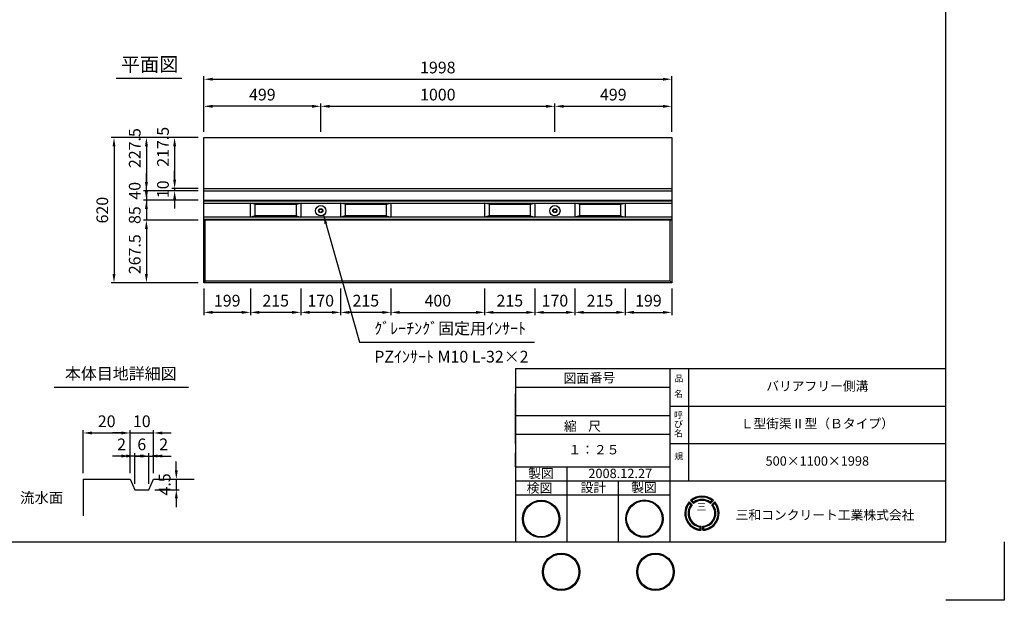
# Model space of a CAD drawing. Extents: x 0 to 7425, y 0 to 5250.
# Drawn here: x 3219 to 7425, y 0 to 2481 of the extents above; entities that cross this region are included whole.
import ezdxf
from ezdxf.enums import TextEntityAlignment as Align

# ---------------------------------------------------------------- set-up
doc = ezdxf.new("R2010")
doc.units = 0
doc.header["$LTSCALE"] = 0.5
doc.layers.get('0').update_dxf_attribs({"linetype": 'CONTINUOUS'})
doc.layers.get('DEFPOINTS').update_dxf_attribs({"linetype": 'CONTINUOUS'})
for name, color, linetype in [('寸法引出', 2, 'CONTINUOUS'), ('枠', 3, 'CONTINUOUS'), ('ｲﾝｻｰﾄ', 1, 'CONTINUOUS')]:
    doc.layers.add(name, color=color, linetype=linetype)
doc.styles.add('SANWA', font='MSMINCHO.TTF')
doc.dimstyles.new('SANWA', dxfattribs={"dimtxt": 2.5, "dimasz": 2.5, "dimexe": 1, "dimexo": 1, "dimgap": 0, "dimtad": 1, "dimdec": 4, "dimdsep": 46, "dimtxsty": 'SANWA', "dimcen": 0, "dimclrd": 2, "dimclre": 2, "dimclrt": 2, "dimadec": 0, "dimazin": 0, "dimtfac": 1, "dimtdec": 4, "dimtix": 1, "dimtmove": 0, "dimatfit": 3, "dimfxl": 1, "dimtolj": 1, "dimtzin": 0, "dimarcsym": 0})

# ---------------------------------------------------------------- blocks, each defined once
blk = doc.blocks.new('*D416')
at = {"layer": 'DEFPOINTS', "color": 0, "ltscale": 25}
for p in [(5505.3, 2110.4), (4505.3, 1976.9), (5505.3, 1976.9)]:
    blk.add_point(p, dxfattribs=at)
at = {"layer": '寸法引出', "lineweight": -2, "ltscale": 25}
for p, q in [((4505.3, 2001.9), (4505.3, 2122.9)), ((4542.8, 2110.4), (5467.8, 2110.4)), ((5505.3, 2001.9), (5505.3, 2122.9))]:
    blk.add_line(p, q, dxfattribs=at)
at = {"layer": '寸法引出', "ltscale": 25}
for points in [[(4542.8, 2116.7), (4542.8, 2104.2), (4505.3, 2110.4)], [(5467.8, 2116.7), (5467.8, 2104.2), (5505.3, 2110.4)]]:
    blk.add_solid(points, dxfattribs=at)
at = {"layer": '寸法引出', "ltscale": 25, "insert": (5005.3, 2160.4), "char_height": 50, "attachment_point": 5, "style": 'SANWA'}
blk.add_mtext('\\A1;1000', dxfattribs=at)
blk = doc.blocks.new('*D417')
at = {"layer": 'DEFPOINTS', "color": 0, "ltscale": 25}
for p in [(6004.3, 2110.4), (5505.3, 1976.9), (6004.3, 1976.9)]:
    blk.add_point(p, dxfattribs=at)
at = {"layer": '寸法引出', "lineweight": -2, "ltscale": 25}
for p, q in [((5505.3, 2001.9), (5505.3, 2122.9)), ((5542.8, 2110.4), (5966.8, 2110.4)), ((6004.3, 2001.9), (6004.3, 2122.9))]:
    blk.add_line(p, q, dxfattribs=at)
at = {"layer": '寸法引出', "ltscale": 25}
for points in [[(5542.8, 2116.7), (5542.8, 2104.2), (5505.3, 2110.4)], [(5966.8, 2116.7), (5966.8, 2104.2), (6004.3, 2110.4)]]:
    blk.add_solid(points, dxfattribs=at)
at = {"layer": '寸法引出', "ltscale": 25, "insert": (5754.8, 2160.4), "char_height": 50, "attachment_point": 5, "style": 'SANWA'}
blk.add_mtext('\\A1;499', dxfattribs=at)
blk = doc.blocks.new('*D418')
at = {"layer": 'DEFPOINTS', "color": 0, "ltscale": 25}
for p in [(4006.3, 2110.4), (4006.3, 1976.9), (4505.3, 1976.9)]:
    blk.add_point(p, dxfattribs=at)
at = {"layer": '寸法引出', "lineweight": -2, "ltscale": 25}
for p, q in [((4006.3, 2001.9), (4006.3, 2122.9)), ((4467.8, 2110.4), (4043.8, 2110.4)), ((4505.3, 2001.9), (4505.3, 2122.9))]:
    blk.add_line(p, q, dxfattribs=at)
at = {"layer": '寸法引出', "ltscale": 25}
for points in [[(4043.8, 2116.7), (4043.8, 2104.2), (4006.3, 2110.4)], [(4467.8, 2116.7), (4467.8, 2104.2), (4505.3, 2110.4)]]:
    blk.add_solid(points, dxfattribs=at)
at = {"layer": '寸法引出', "ltscale": 25, "insert": (4255.8, 2160.4), "char_height": 50, "attachment_point": 5, "style": 'SANWA'}
blk.add_mtext('\\A1;499', dxfattribs=at)
blk = doc.blocks.new('*D419')
at = {"layer": 'DEFPOINTS', "color": 0, "ltscale": 25}
for p in [(6004.3, 2226.2), (4006.3, 1976.9), (6004.3, 1976.9)]:
    blk.add_point(p, dxfattribs=at)
at = {"layer": '寸法引出', "lineweight": -2, "ltscale": 25}
for p, q in [((4006.3, 2001.9), (4006.3, 2238.7)), ((6004.3, 2001.9), (6004.3, 2238.7)), ((4043.8, 2226.2), (5966.8, 2226.2))]:
    blk.add_line(p, q, dxfattribs=at)
at = {"layer": '寸法引出', "ltscale": 25}
for points in [[(4043.8, 2232.5), (4043.8, 2220), (4006.3, 2226.2)], [(5966.8, 2232.5), (5966.8, 2220), (6004.3, 2226.2)]]:
    blk.add_solid(points, dxfattribs=at)
at = {"layer": '寸法引出', "ltscale": 25, "insert": (5005.3, 2276.2), "char_height": 50, "attachment_point": 5, "style": 'SANWA'}
blk.add_mtext('\\A1;1998', dxfattribs=at)
blk = doc.blocks.new('*D420')
at = {"layer": 'DEFPOINTS', "color": 0, "ltscale": 25}
for p in [(4805.3, 1356.9), (5205.3, 1356.9), (5205.3, 1230.1)]:
    blk.add_point(p, dxfattribs=at)
at = {"layer": '寸法引出', "lineweight": -2, "ltscale": 25}
for p, q in [((4805.3, 1331.9), (4805.3, 1217.6)), ((5205.3, 1331.9), (5205.3, 1217.6)), ((4842.8, 1230.1), (5167.8, 1230.1))]:
    blk.add_line(p, q, dxfattribs=at)
at = {"layer": '寸法引出', "ltscale": 25}
for points in [[(4842.8, 1236.4), (4842.8, 1223.9), (4805.3, 1230.1)], [(5167.8, 1236.4), (5167.8, 1223.9), (5205.3, 1230.1)]]:
    blk.add_solid(points, dxfattribs=at)
at = {"layer": '寸法引出', "ltscale": 25, "insert": (5005.3, 1280.1), "char_height": 50, "attachment_point": 5, "style": 'SANWA'}
blk.add_mtext('\\A1;400', dxfattribs=at)
blk = doc.blocks.new('*D421')
at = {"layer": 'DEFPOINTS', "color": 0, "ltscale": 25}
for p in [(5205.3, 1356.9), (5420.3, 1356.9), (5420.3, 1230.1)]:
    blk.add_point(p, dxfattribs=at)
at = {"layer": '寸法引出', "lineweight": -2, "ltscale": 25}
for p, q in [((5205.3, 1331.9), (5205.3, 1217.6)), ((5420.3, 1331.9), (5420.3, 1217.6)), ((5242.8, 1230.1), (5382.8, 1230.1))]:
    blk.add_line(p, q, dxfattribs=at)
at = {"layer": '寸法引出', "ltscale": 25}
for points in [[(5242.8, 1236.4), (5242.8, 1223.9), (5205.3, 1230.1)], [(5382.8, 1236.4), (5382.8, 1223.9), (5420.3, 1230.1)]]:
    blk.add_solid(points, dxfattribs=at)
at = {"layer": '寸法引出', "ltscale": 25, "insert": (5312.8, 1280.1), "char_height": 50, "attachment_point": 5, "style": 'SANWA'}
blk.add_mtext('\\A1;215', dxfattribs=at)
blk = doc.blocks.new('*D422')
at = {"layer": 'DEFPOINTS', "color": 0, "ltscale": 25}
for p in [(5420.3, 1356.9), (5590.3, 1356.9), (5590.3, 1230.1)]:
    blk.add_point(p, dxfattribs=at)
at = {"layer": '寸法引出', "lineweight": -2, "ltscale": 25}
for p, q in [((5420.3, 1331.9), (5420.3, 1217.6)), ((5590.3, 1331.9), (5590.3, 1217.6)), ((5457.8, 1230.1), (5552.8, 1230.1))]:
    blk.add_line(p, q, dxfattribs=at)
at = {"layer": '寸法引出', "ltscale": 25}
for points in [[(5457.8, 1236.4), (5457.8, 1223.9), (5420.3, 1230.1)], [(5552.8, 1236.4), (5552.8, 1223.9), (5590.3, 1230.1)]]:
    blk.add_solid(points, dxfattribs=at)
at = {"layer": '寸法引出', "ltscale": 25, "insert": (5505.3, 1280.1), "char_height": 50, "attachment_point": 5, "style": 'SANWA'}
blk.add_mtext('\\A1;170', dxfattribs=at)
blk = doc.blocks.new('*D423')
at = {"layer": 'DEFPOINTS', "color": 0, "ltscale": 25}
for p in [(5590.3, 1356.9), (5805.3, 1356.9), (5805.3, 1230.1)]:
    blk.add_point(p, dxfattribs=at)
at = {"layer": '寸法引出', "lineweight": -2, "ltscale": 25}
for p, q in [((5590.3, 1331.9), (5590.3, 1217.6)), ((5805.3, 1331.9), (5805.3, 1217.6)), ((5627.8, 1230.1), (5767.8, 1230.1))]:
    blk.add_line(p, q, dxfattribs=at)
at = {"layer": '寸法引出', "ltscale": 25}
for points in [[(5627.8, 1236.4), (5627.8, 1223.9), (5590.3, 1230.1)], [(5767.8, 1236.4), (5767.8, 1223.9), (5805.3, 1230.1)]]:
    blk.add_solid(points, dxfattribs=at)
at = {"layer": '寸法引出', "ltscale": 25, "insert": (5697.8, 1280.1), "char_height": 50, "attachment_point": 5, "style": 'SANWA'}
blk.add_mtext('\\A1;215', dxfattribs=at)
blk = doc.blocks.new('*D424')
at = {"layer": 'DEFPOINTS', "color": 0, "ltscale": 25}
for p in [(5805.3, 1356.9), (6004.3, 1356.9), (6004.3, 1230.1)]:
    blk.add_point(p, dxfattribs=at)
at = {"layer": '寸法引出', "lineweight": -2, "ltscale": 25}
for p, q in [((5805.3, 1331.9), (5805.3, 1217.6)), ((6004.3, 1331.9), (6004.3, 1217.6)), ((5842.8, 1230.1), (5966.8, 1230.1))]:
    blk.add_line(p, q, dxfattribs=at)
at = {"layer": '寸法引出', "ltscale": 25}
for points in [[(5842.8, 1236.4), (5842.8, 1223.9), (5805.3, 1230.1)], [(5966.8, 1236.4), (5966.8, 1223.9), (6004.3, 1230.1)]]:
    blk.add_solid(points, dxfattribs=at)
at = {"layer": '寸法引出', "ltscale": 25, "insert": (5904.8, 1280.1), "char_height": 50, "attachment_point": 5, "style": 'SANWA'}
blk.add_mtext('\\A1;199', dxfattribs=at)
blk = doc.blocks.new('*D425')
at = {"layer": 'DEFPOINTS', "color": 0, "ltscale": 25}
for p in [(4590.3, 1356.9), (4805.3, 1356.9), (4590.3, 1230.1)]:
    blk.add_point(p, dxfattribs=at)
at = {"layer": '寸法引出', "lineweight": -2, "ltscale": 25}
for p, q in [((4590.3, 1331.9), (4590.3, 1217.6)), ((4805.3, 1331.9), (4805.3, 1217.6)), ((4767.8, 1230.1), (4627.8, 1230.1))]:
    blk.add_line(p, q, dxfattribs=at)
at = {"layer": '寸法引出', "ltscale": 25}
for points in [[(4627.8, 1236.4), (4627.8, 1223.9), (4590.3, 1230.1)], [(4767.8, 1236.4), (4767.8, 1223.9), (4805.3, 1230.1)]]:
    blk.add_solid(points, dxfattribs=at)
at = {"layer": '寸法引出', "ltscale": 25, "insert": (4697.8, 1280.1), "char_height": 50, "attachment_point": 5, "style": 'SANWA'}
blk.add_mtext('\\A1;215', dxfattribs=at)
blk = doc.blocks.new('*D426')
at = {"layer": 'DEFPOINTS', "color": 0, "ltscale": 25}
for p in [(4420.3, 1356.9), (4590.3, 1356.9), (4420.3, 1230.1)]:
    blk.add_point(p, dxfattribs=at)
at = {"layer": '寸法引出', "lineweight": -2, "ltscale": 25}
for p, q in [((4420.3, 1331.9), (4420.3, 1217.6)), ((4590.3, 1331.9), (4590.3, 1217.6)), ((4552.8, 1230.1), (4457.8, 1230.1))]:
    blk.add_line(p, q, dxfattribs=at)
at = {"layer": '寸法引出', "ltscale": 25}
for points in [[(4457.8, 1236.4), (4457.8, 1223.9), (4420.3, 1230.1)], [(4552.8, 1236.4), (4552.8, 1223.9), (4590.3, 1230.1)]]:
    blk.add_solid(points, dxfattribs=at)
at = {"layer": '寸法引出', "ltscale": 25, "insert": (4505.3, 1280.1), "char_height": 50, "attachment_point": 5, "style": 'SANWA'}
blk.add_mtext('\\A1;170', dxfattribs=at)
blk = doc.blocks.new('*D427')
at = {"layer": 'DEFPOINTS', "color": 0, "ltscale": 25}
for p in [(4205.3, 1356.9), (4420.3, 1356.9), (4205.3, 1230.1)]:
    blk.add_point(p, dxfattribs=at)
at = {"layer": '寸法引出', "lineweight": -2, "ltscale": 25}
for p, q in [((4205.3, 1331.9), (4205.3, 1217.6)), ((4420.3, 1331.9), (4420.3, 1217.6)), ((4382.8, 1230.1), (4242.8, 1230.1))]:
    blk.add_line(p, q, dxfattribs=at)
at = {"layer": '寸法引出', "ltscale": 25}
for points in [[(4242.8, 1236.4), (4242.8, 1223.9), (4205.3, 1230.1)], [(4382.8, 1236.4), (4382.8, 1223.9), (4420.3, 1230.1)]]:
    blk.add_solid(points, dxfattribs=at)
at = {"layer": '寸法引出', "ltscale": 25, "insert": (4312.8, 1280.1), "char_height": 50, "attachment_point": 5, "style": 'SANWA'}
blk.add_mtext('\\A1;215', dxfattribs=at)
blk = doc.blocks.new('*D428')
at = {"layer": 'DEFPOINTS', "color": 0, "ltscale": 25}
for p in [(4006.3, 1356.9), (4205.3, 1356.9), (4006.3, 1230.1)]:
    blk.add_point(p, dxfattribs=at)
at = {"layer": '寸法引出', "lineweight": -2, "ltscale": 25}
for p, q in [((4006.3, 1331.9), (4006.3, 1217.6)), ((4205.3, 1331.9), (4205.3, 1217.6)), ((4167.8, 1230.1), (4043.8, 1230.1))]:
    blk.add_line(p, q, dxfattribs=at)
at = {"layer": '寸法引出', "ltscale": 25}
for points in [[(4043.8, 1236.4), (4043.8, 1223.9), (4006.3, 1230.1)], [(4167.8, 1236.4), (4167.8, 1223.9), (4205.3, 1230.1)]]:
    blk.add_solid(points, dxfattribs=at)
at = {"layer": '寸法引出', "ltscale": 25, "insert": (4105.8, 1280.1), "char_height": 50, "attachment_point": 5, "style": 'SANWA'}
blk.add_mtext('\\A1;199', dxfattribs=at)
blk = doc.blocks.new('*D429')
at = {"layer": 'DEFPOINTS', "color": 0, "ltscale": 25}
for p in [(4006.3, 1976.9), (3881.1, 1759.4), (4006.3, 1759.4)]:
    blk.add_point(p, dxfattribs=at)
at = {"layer": '寸法引出', "lineweight": -2, "ltscale": 25}
for p, q in [((3981.3, 1976.9), (3868.6, 1976.9)), ((3881.1, 1939.4), (3881.1, 1796.9)), ((3981.3, 1759.4), (3868.6, 1759.4))]:
    blk.add_line(p, q, dxfattribs=at)
at = {"layer": '寸法引出', "ltscale": 25}
for points in [[(3874.9, 1939.4), (3887.4, 1939.4), (3881.1, 1976.9)], [(3874.9, 1796.9), (3887.4, 1796.9), (3881.1, 1759.4)]]:
    blk.add_solid(points, dxfattribs=at)
at = {"layer": '寸法引出', "ltscale": 25, "insert": (3831.4, 1937.4), "char_height": 50, "attachment_point": 5, "rotation": 90, "style": 'SANWA'}
blk.add_mtext('\\A1;217.5', dxfattribs=at)
blk = doc.blocks.new('*D430')
at = {"layer": 'DEFPOINTS', "color": 0, "ltscale": 25}
for p in [(3881.1, 1749.4), (4006.3, 1759.4), (4006.3, 1749.4)]:
    blk.add_point(p, dxfattribs=at)
at = {"layer": '寸法引出', "lineweight": -2, "ltscale": 25}
for p, q in [((3881.1, 1796.9), (3881.1, 1834.4)), ((3981.3, 1759.4), (3868.6, 1759.4)), ((3981.3, 1749.4), (3868.6, 1749.4)), ((3881.1, 1759.4), (3881.1, 1749.4)), ((3881.1, 1711.9), (3881.1, 1674.4))]:
    blk.add_line(p, q, dxfattribs=at)
at = {"layer": '寸法引出', "ltscale": 25}
for points in [[(3874.9, 1796.9), (3887.4, 1796.9), (3881.1, 1759.4)], [(3874.9, 1711.9), (3887.4, 1711.9), (3881.1, 1749.4)]]:
    blk.add_solid(points, dxfattribs=at)
at = {"layer": '寸法引出', "ltscale": 25, "insert": (3831.4, 1756.1), "char_height": 50, "attachment_point": 5, "rotation": 90, "style": 'SANWA'}
blk.add_mtext('\\A1;10', dxfattribs=at)
blk = doc.blocks.new('*D431')
at = {"layer": 'DEFPOINTS', "color": 0, "ltscale": 25}
for p in [(4006.3, 1976.9), (3760.6, 1749.4), (4006.3, 1749.4)]:
    blk.add_point(p, dxfattribs=at)
at = {"layer": '寸法引出', "lineweight": -2, "ltscale": 25}
for p, q in [((3981.3, 1976.9), (3748.1, 1976.9)), ((3760.6, 1939.4), (3760.6, 1786.9)), ((3981.3, 1749.4), (3748.1, 1749.4))]:
    blk.add_line(p, q, dxfattribs=at)
at = {"layer": '寸法引出', "ltscale": 25}
for points in [[(3754.4, 1939.4), (3766.9, 1939.4), (3760.6, 1976.9)], [(3754.4, 1786.9), (3766.9, 1786.9), (3760.6, 1749.4)]]:
    blk.add_solid(points, dxfattribs=at)
at = {"layer": '寸法引出', "ltscale": 25, "insert": (3710.8, 1931.9), "char_height": 50, "attachment_point": 5, "rotation": 90, "style": 'SANWA'}
blk.add_mtext('\\A1;227.5', dxfattribs=at)
blk = doc.blocks.new('*D432')
at = {"layer": 'DEFPOINTS', "color": 0, "ltscale": 25}
for p in [(4006.3, 1749.4), (3760.6, 1709.4), (4006.3, 1709.4)]:
    blk.add_point(p, dxfattribs=at)
at = {"layer": '寸法引出', "lineweight": -2, "ltscale": 25}
for p, q in [((3760.6, 1786.9), (3760.6, 1824.4)), ((3981.3, 1749.4), (3748.1, 1749.4)), ((3760.6, 1749.4), (3760.6, 1709.4)), ((3981.3, 1709.4), (3748.1, 1709.4)), ((3760.6, 1671.9), (3760.6, 1634.4))]:
    blk.add_line(p, q, dxfattribs=at)
at = {"layer": '寸法引出', "ltscale": 25}
for points in [[(3754.4, 1786.9), (3766.9, 1786.9), (3760.6, 1749.4)], [(3754.4, 1671.9), (3766.9, 1671.9), (3760.6, 1709.4)]]:
    blk.add_solid(points, dxfattribs=at)
at = {"layer": '寸法引出', "ltscale": 25, "insert": (3710.8, 1749.5), "char_height": 50, "attachment_point": 5, "rotation": 90, "style": 'SANWA'}
blk.add_mtext('\\A1;40', dxfattribs=at)
blk = doc.blocks.new('*D433')
at = {"layer": 'DEFPOINTS', "color": 0, "ltscale": 25}
for p in [(4006.3, 1709.4), (3760.6, 1624.4), (4006.3, 1624.4)]:
    blk.add_point(p, dxfattribs=at)
at = {"layer": '寸法引出', "lineweight": -2, "ltscale": 25}
for p, q in [((3760.6, 1746.9), (3760.6, 1784.4)), ((3981.3, 1709.4), (3748.1, 1709.4)), ((3760.6, 1709.4), (3760.6, 1624.4)), ((3981.3, 1624.4), (3748.1, 1624.4)), ((3760.6, 1586.9), (3760.6, 1549.4))]:
    blk.add_line(p, q, dxfattribs=at)
at = {"layer": '寸法引出', "ltscale": 25}
for points in [[(3754.4, 1746.9), (3766.9, 1746.9), (3760.6, 1709.4)], [(3754.4, 1586.9), (3766.9, 1586.9), (3760.6, 1624.4)]]:
    blk.add_solid(points, dxfattribs=at)
at = {"layer": '寸法引出', "ltscale": 25, "insert": (3710.8, 1645.5), "char_height": 50, "attachment_point": 5, "rotation": 90, "style": 'SANWA'}
blk.add_mtext('\\A1;85', dxfattribs=at)
blk = doc.blocks.new('*D434')
at = {"layer": 'DEFPOINTS', "color": 0, "ltscale": 25}
for p in [(4006.3, 1624.4), (3760.6, 1356.9), (4006.3, 1356.9)]:
    blk.add_point(p, dxfattribs=at)
at = {"layer": '寸法引出', "lineweight": -2, "ltscale": 25}
for p, q in [((3981.3, 1624.4), (3748.1, 1624.4)), ((3760.6, 1586.9), (3760.6, 1394.4)), ((3981.3, 1356.9), (3748.1, 1356.9))]:
    blk.add_line(p, q, dxfattribs=at)
at = {"layer": '寸法引出', "ltscale": 25}
for points in [[(3754.4, 1586.9), (3766.9, 1586.9), (3760.6, 1624.4)], [(3754.4, 1394.4), (3766.9, 1394.4), (3760.6, 1356.9)]]:
    blk.add_solid(points, dxfattribs=at)
at = {"layer": '寸法引出', "ltscale": 25, "insert": (3710.8, 1478.5), "char_height": 50, "attachment_point": 5, "rotation": 90, "style": 'SANWA'}
blk.add_mtext('\\A1;267.5', dxfattribs=at)
blk = doc.blocks.new('*D435')
at = {"layer": 'DEFPOINTS', "color": 0, "ltscale": 25}
for p in [(4006.3, 1976.9), (3622.2, 1356.9), (4006.3, 1356.9)]:
    blk.add_point(p, dxfattribs=at)
at = {"layer": '寸法引出', "lineweight": -2, "ltscale": 25}
for p, q in [((3981.3, 1976.9), (3609.7, 1976.9)), ((3622.2, 1939.4), (3622.2, 1394.4)), ((3981.3, 1356.9), (3609.7, 1356.9))]:
    blk.add_line(p, q, dxfattribs=at)
at = {"layer": '寸法引出', "ltscale": 25}
for points in [[(3616, 1939.4), (3628.5, 1939.4), (3622.2, 1976.9)], [(3616, 1394.4), (3628.5, 1394.4), (3622.2, 1356.9)]]:
    blk.add_solid(points, dxfattribs=at)
at = {"layer": '寸法引出', "ltscale": 25, "insert": (3572.2, 1666.9), "char_height": 50, "attachment_point": 5, "rotation": 90, "style": 'SANWA'}
blk.add_mtext('\\A1;620', dxfattribs=at)
blk = doc.blocks.new('*D436')
at = {"layer": 'DEFPOINTS', "color": 0, "ltscale": 15}
for p in [(3790.9, 714.9), (3690.9, 517.6), (3790.9, 517.6)]:
    blk.add_point(p, dxfattribs=at)
at = {"layer": '寸法引出', "lineweight": -2, "ltscale": 15}
for p, q in [((3690.9, 542.6), (3690.9, 727.4)), ((3790.9, 542.6), (3790.9, 727.4)), ((3653.4, 714.9), (3615.9, 714.9)), ((3690.9, 714.9), (3790.9, 714.9)), ((3828.4, 714.9), (3865.9, 714.9))]:
    blk.add_line(p, q, dxfattribs=at)
at = {"layer": '寸法引出', "ltscale": 15}
for points in [[(3653.4, 721.2), (3653.4, 708.7), (3690.9, 714.9)], [(3828.4, 721.2), (3828.4, 708.7), (3790.9, 714.9)]]:
    blk.add_solid(points, dxfattribs=at)
at = {"layer": '寸法引出', "ltscale": 15, "insert": (3740.9, 764.9), "char_height": 50, "attachment_point": 5, "style": 'SANWA'}
blk.add_mtext('\\A1;10', dxfattribs=at)
blk = doc.blocks.new('*D437')
at = {"layer": 'DEFPOINTS', "color": 0, "ltscale": 15}
for p in [(3790.9, 517.6), (3770.9, 472.6), (3888.4, 472.6)]:
    blk.add_point(p, dxfattribs=at)
at = {"layer": '寸法引出', "lineweight": -2, "ltscale": 15}
for p, q in [((3888.4, 555.1), (3888.4, 592.6)), ((3815.9, 517.6), (3900.9, 517.6)), ((3888.4, 517.6), (3888.4, 472.6)), ((3795.9, 472.6), (3900.9, 472.6)), ((3888.4, 435.1), (3888.4, 397.6))]:
    blk.add_line(p, q, dxfattribs=at)
at = {"layer": '寸法引出', "ltscale": 15}
for points in [[(3882.1, 555.1), (3894.6, 555.1), (3888.4, 517.6)], [(3882.1, 435.1), (3894.6, 435.1), (3888.4, 472.6)]]:
    blk.add_solid(points, dxfattribs=at)
at = {"layer": '寸法引出', "ltscale": 15, "insert": (3838.4, 495.1), "char_height": 50, "attachment_point": 5, "rotation": 90, "style": 'SANWA'}
blk.add_mtext('\\A1;4.5', dxfattribs=at)
blk = doc.blocks.new('*D438')
at = {"layer": 'DEFPOINTS', "color": 0, "ltscale": 25}
for p in [(3790.9, 616.3), (3790.9, 517.6), (3770.9, 472.6)]:
    blk.add_point(p, dxfattribs=at)
at = {"layer": '寸法引出', "lineweight": -2, "ltscale": 25}
for p, q in [((3733.4, 616.3), (3695.9, 616.3)), ((3770.9, 616.3), (3790.9, 616.3)), ((3790.9, 542.6), (3790.9, 628.8)), ((3828.4, 616.3), (3865.9, 616.3))]:
    blk.add_line(p, q, dxfattribs=at)
at = {"layer": '寸法引出', "ltscale": 25}
for points in [[(3733.4, 622.6), (3733.4, 610.1), (3770.9, 616.3)], [(3828.4, 622.6), (3828.4, 610.1), (3790.9, 616.3)]]:
    blk.add_solid(points, dxfattribs=at)
at = {"layer": '寸法引出', "ltscale": 25, "insert": (3834.2, 666.3), "char_height": 50, "attachment_point": 5, "style": 'SANWA'}
blk.add_mtext('\\A1;2', dxfattribs=at)
blk = doc.blocks.new('*D462')
at = {"layer": 'DEFPOINTS', "color": 0, "ltscale": 15}
for p in [(3770.9, 616.3), (3710.9, 472.6), (3770.9, 472.6)]:
    blk.add_point(p, dxfattribs=at)
at = {"layer": '寸法引出', "lineweight": -2, "ltscale": 15}
for p, q in [((3673.4, 616.3), (3635.9, 616.3)), ((3710.9, 497.6), (3710.9, 628.8)), ((3710.9, 616.3), (3770.9, 616.3)), ((3770.9, 497.6), (3770.9, 628.8)), ((3808.4, 616.3), (3845.9, 616.3))]:
    blk.add_line(p, q, dxfattribs=at)
at = {"layer": '寸法引出', "ltscale": 15}
for points in [[(3673.4, 622.6), (3673.4, 610.1), (3710.9, 616.3)], [(3808.4, 622.6), (3808.4, 610.1), (3770.9, 616.3)]]:
    blk.add_solid(points, dxfattribs=at)
at = {"layer": '寸法引出', "ltscale": 15, "insert": (3740.9, 666.3), "char_height": 50, "attachment_point": 5, "style": 'SANWA'}
blk.add_mtext('\\A1;6', dxfattribs=at)
blk = doc.blocks.new('*D463')
at = {"layer": 'DEFPOINTS', "color": 0, "ltscale": 25}
for p in [(3690.9, 616.3), (3690.9, 517.6), (3710.9, 472.6)]:
    blk.add_point(p, dxfattribs=at)
at = {"layer": '寸法引出', "lineweight": -2, "ltscale": 25}
for p, q in [((3653.4, 616.3), (3615.9, 616.3)), ((3690.9, 542.6), (3690.9, 628.8)), ((3710.9, 616.3), (3690.9, 616.3)), ((3748.4, 616.3), (3785.9, 616.3))]:
    blk.add_line(p, q, dxfattribs=at)
at = {"layer": '寸法引出', "ltscale": 25}
for points in [[(3653.4, 622.6), (3653.4, 610.1), (3690.9, 616.3)], [(3748.4, 622.6), (3748.4, 610.1), (3710.9, 616.3)]]:
    blk.add_solid(points, dxfattribs=at)
at = {"layer": '寸法引出', "ltscale": 25, "insert": (3654.5, 666.3), "char_height": 50, "attachment_point": 5, "style": 'SANWA'}
blk.add_mtext('\\A1;2', dxfattribs=at)
blk = doc.blocks.new('*D464')
at = {"layer": 'DEFPOINTS', "color": 0, "ltscale": 15}
for p in [(3690.9, 714.9), (3490.9, 517.6), (3690.9, 517.6)]:
    blk.add_point(p, dxfattribs=at)
at = {"layer": '寸法引出', "lineweight": -2, "ltscale": 15}
for p, q in [((3490.9, 542.6), (3490.9, 727.4)), ((3690.9, 542.6), (3690.9, 727.4)), ((3528.4, 714.9), (3653.4, 714.9))]:
    blk.add_line(p, q, dxfattribs=at)
at = {"layer": '寸法引出', "ltscale": 15}
for points in [[(3528.4, 721.2), (3528.4, 708.7), (3490.9, 714.9)], [(3653.4, 721.2), (3653.4, 708.7), (3690.9, 714.9)]]:
    blk.add_solid(points, dxfattribs=at)
at = {"layer": '寸法引出', "ltscale": 15, "insert": (3590.9, 764.9), "char_height": 50, "attachment_point": 5, "style": 'SANWA'}
blk.add_mtext('\\A1;20', dxfattribs=at)

msp = doc.modelspace()

# ---------------------------------------------------------------- hatches: boundary and pattern name
h = msp.add_hatch(color=256)
h.paths.add_polyline_path([(5366.72529, 347.64419, 1.0000000169), (5526.67571, 347.64419, 1.0000000169)])
h.paths.add_polyline_path([(5522.67571, 347.64419, -1), (5370.72529, 347.64419, -1)], flags=16)
h = msp.add_hatch(color=256)
h.paths.add_polyline_path([(5807.79323, 348.69909, 1.0000000169), (5967.74365, 348.69909, 1.0000000169)])
h.paths.add_polyline_path([(5963.74365, 348.69909, -1), (5811.79323, 348.69909, -1)], flags=16)
h.paths.add_polyline_path([(5850.67408, 346.05793), (5927.32212, 346.05793), (5927.32212, 420.47134), (5850.67408, 420.47134)], flags=8)
h.paths.add_polyline_path([(5850.90664, 286.59075), (5927.66642, 286.59075), (5927.66642, 364.69131), (5850.90664, 364.69131)], flags=8)
h = msp.add_hatch(color=256)
h.paths.add_polyline_path([(6084.77224, 426.45966), (6097.52552, 413.70639, -0.3722683533), (6169.59518, 413.70639), (6182.34846, 426.45966, 0.382497994)])
h.paths.add_polyline_path([(6176.4405, 426.20856), (6169.31337, 419.08143, 0.3367429549), (6097.80732, 419.08143), (6090.68019, 426.20856, -0.3477704275)], flags=16)
h.paths.add_polyline_path([(6175.25204, 408.04953, -0.6168583269), (6137.56035, 317.05375), (6137.56035, 299.0179, 0.6292889159), (6188.00531, 420.80281)])
h.paths.add_polyline_path([(6187.75421, 414.89486, -0.5873104909), (6141.56035, 303.373), (6141.56035, 313.45228, 0.5741105922), (6180.62708, 407.76773)], flags=16)
h.paths.add_polyline_path([(6079.11539, 420.80281, 0.6292889159), (6129.56035, 299.0179), (6129.56035, 317.05375, -0.6168583269), (6091.86866, 408.04953)])
h.paths.add_polyline_path([(6086.49361, 407.76773, 0.5741105922), (6125.56035, 313.45228), (6125.56035, 303.373, -0.5873104909), (6079.36648, 414.89486)], flags=16)
h = msp.add_hatch(color=256)
h.paths.add_polyline_path([(5452.37865, 121.528, 1.0000000169), (5612.32907, 121.528, 1.0000000169)])
h.paths.add_polyline_path([(5608.32907, 121.528, -1), (5456.37865, 121.528, -1)], flags=16)
h.paths.add_polyline_path([(5494.53324, 114.22477), (5573.08072, 114.22477), (5573.08072, 191.65494), (5494.53324, 191.65494)], flags=8)
h.paths.add_polyline_path([(5502.19597, 54.76306), (5565.99485, 54.76306), (5565.99485, 124.81892), (5502.19597, 124.81892)], flags=8)
h = msp.add_hatch(color=256)
h.paths.add_polyline_path([(5854.96898, 121.528, 1.0000000169), (6014.9194, 121.528, 1.0000000169)])
h.paths.add_polyline_path([(6010.9194, 121.528, -1), (5858.96898, 121.528, -1)], flags=16)
h.paths.add_polyline_path([(5902.82189, 115.36729), (5972.87776, 115.36729), (5972.87776, 193.46785), (5902.82189, 193.46785)], flags=8)
h.paths.add_polyline_path([(5895.28909, 61.3191), (5969.81423, 61.3191), (5969.81423, 134.72692), (5895.28909, 134.72692)], flags=8)

# ---------------------------------------------------------------- linework, layer by layer
for p, q in [((3631.67988, 2231.26943), (3912.6123, 2231.26943)), ((5337.55318, 990.00001), (5337.55318, 870.00001)), ((5997.55318, 990.00001), (6035.46211, 990.00001)), ((5997.55318, 250.00001), (5997.55318, 990.00001)), ((6077.55318, 510.00001), (6077.55318, 990.00001)), ((3366.26757, 910.16246), (3940.00364, 910.16246)), ((5337.55318, 726.76095), (5337.55318, 882.11692)), ((5337.55318, 670.00001), (5337.55318, 726.76095)), ((5337.55318, 630.00001), (5337.55318, 499.89192)), ((5337.55318, 570.00001), (5337.55318, 630.00001)), ((5337.55318, 570.00001), (5337.55318, 510.00001)), ((5557.55318, 250.00001), (5557.55318, 570.00001)), ((5337.55318, 510.00001), (7174.99999, 510.00001)), ((5777.55318, 250.00001), (5777.55318, 510.00001)), ((6091.86866, 408.04953), (6079.03795, 420.88024)), ((6097.52552, 413.70639), (6084.6948, 426.5371)), ((6097.80732, 419.08143), (6090.68019, 426.20856)), ((6169.31337, 419.08143), (6176.4405, 426.20856)), ((6169.59518, 413.70639), (6182.34846, 426.45966)), ((6175.25204, 408.04953), (6188.00531, 420.80281)), ((6086.49361, 407.76773), (6079.36648, 414.89486)), ((6180.62708, 407.76773), (6187.75421, 414.89486)), ((6125.56035, 303.373), (6125.56035, 313.45228)), ((6129.56035, 299.0179), (6129.56035, 317.05375)), ((6137.56035, 299.0179), (6137.56035, 317.05375)), ((6141.56035, 303.373), (6141.56035, 313.45228)), ((7424.99999, 250.00001), (7424.99999, 0.00001)), ((7424.99999, 0.00001), (7174.99999, 0.00001))]:
    msp.add_line(p, q)
at = {"ltscale": 25}
for p, q in [((4006.26174, 1976.8949), (6004.26174, 1976.8949)), ((4006.26174, 1356.8949), (4006.26174, 1976.8949)), ((6004.26174, 1976.8949), (6004.26174, 1356.8949)), ((6004.26174, 1356.8949), (4006.26174, 1356.8949))]:
    msp.add_line(p, q, dxfattribs=at)
at = {"ltscale": 20}
for p, q in [((4006.26174, 1759.3949), (6004.26174, 1759.3949)), ((4006.26174, 1749.3949), (6004.26174, 1749.3949)), ((4006.26174, 1709.3949), (6004.26174, 1709.3949)), ((4006.26174, 1706.8949), (6004.26174, 1706.8949)), ((4006.26174, 1696.8949), (6004.26174, 1696.8949)), ((4225.26174, 1691.8949), (4205.26174, 1696.8949)), ((4205.26174, 1636.8949), (4205.26174, 1696.8949)), ((4225.26174, 1691.8949), (4400.26174, 1691.8949)), ((4225.26174, 1641.8949), (4225.26174, 1691.8949)), ((4400.26174, 1691.8949), (4420.26174, 1696.8949)), ((4400.26174, 1691.8949), (4400.26174, 1641.8949)), ((4420.26174, 1696.8949), (4420.26174, 1636.8949)), ((4610.26174, 1691.8949), (4590.26174, 1696.8949)), ((4590.26174, 1696.8949), (4590.26174, 1636.8949)), ((4610.26174, 1691.8949), (4785.26174, 1691.8949)), ((4610.26174, 1691.8949), (4610.26174, 1641.8949)), ((4785.26174, 1691.8949), (4805.26174, 1696.8949)), ((4785.26174, 1691.8949), (4785.26174, 1641.8949)), ((4805.26174, 1696.8949), (4805.26174, 1636.8949)), ((5205.26174, 1696.8949), (5205.26174, 1636.8949)), ((5225.26174, 1691.8949), (5205.26174, 1696.8949)), ((5225.26174, 1691.8949), (5400.26174, 1691.8949)), ((5225.26174, 1691.8949), (5225.26174, 1641.8949)), ((5400.26174, 1691.8949), (5420.26174, 1696.8949)), ((5400.26174, 1691.8949), (5400.26174, 1641.8949)), ((5420.26174, 1696.8949), (5420.26174, 1636.8949)), ((5610.26174, 1691.8949), (5590.26174, 1696.8949)), ((5590.26174, 1696.8949), (5590.26174, 1636.8949)), ((5610.26174, 1691.8949), (5785.26174, 1691.8949)), ((5610.26174, 1691.8949), (5610.26174, 1641.8949)), ((5785.26174, 1691.8949), (5805.26174, 1696.8949)), ((5785.26174, 1691.8949), (5785.26174, 1641.8949)), ((5805.26174, 1696.8949), (5805.26174, 1636.8949)), ((4225.26174, 1641.8949), (4205.26174, 1636.8949)), ((4400.26174, 1641.8949), (4420.26174, 1636.8949)), ((4610.26174, 1641.8949), (4590.26174, 1636.8949)), ((4785.26174, 1641.8949), (4805.26174, 1636.8949)), ((5225.26174, 1641.8949), (5205.26174, 1636.8949)), ((5400.26174, 1641.8949), (5420.26174, 1636.8949)), ((5610.26174, 1641.8949), (5590.26174, 1636.8949)), ((5785.26174, 1641.8949), (5805.26174, 1636.8949)), ((4012.26174, 1362.8949), (4012.26174, 1624.3949)), ((5998.26174, 1362.8949), (5998.26174, 1624.3949)), ((4012.26174, 1362.8949), (4006.26174, 1356.8949)), ((5998.26174, 1362.8949), (4012.26174, 1362.8949)), ((5998.26174, 1362.8949), (6004.26174, 1356.8949))]:
    msp.add_line(p, q, dxfattribs=at)
at = {"ltscale": 6}
for p, q in [((4400.26174, 1641.8949), (4225.26174, 1641.8949)), ((4785.26174, 1641.8949), (4610.26174, 1641.8949)), ((5400.26174, 1641.8949), (5225.26174, 1641.8949)), ((5785.26174, 1641.8949), (5610.26174, 1641.8949)), ((6004.26174, 1636.8949), (4006.26174, 1636.8949)), ((6004.26174, 1626.8949), (4006.26174, 1626.8949)), ((6004.26174, 1624.3949), (4006.26174, 1624.3949))]:
    msp.add_line(p, q, dxfattribs=at)
at = {"color": 0}
for p, q in [((5337.55318, 990.00001), (7174.99999, 990.00001)), ((5337.55318, 910.00001), (5997.55318, 910.00001)), ((5337.55318, 910.00001), (5997.55318, 910.00001)), ((5337.55318, 870.00001), (5337.55318, 630.00001)), ((5997.55318, 830.00001), (7174.99999, 830.00001)), ((5337.55318, 790.00001), (5997.55318, 790.00001)), ((5337.55318, 710.00001), (5997.55318, 710.00001)), ((5997.55318, 670.00001), (7174.99999, 670.00001)), ((5337.55318, 630.00001), (5337.55318, 250.00001)), ((5337.55318, 570.00001), (5997.55318, 570.00001)), ((5337.55318, 450.00001), (5997.55318, 450.00001))]:
    msp.add_line(p, q, dxfattribs=at)
at = {"ltscale": 15}
for p, q in [((3490.91248, 517.56123), (3490.91248, 360.34882)), ((3490.91248, 517.56123), (3690.91248, 517.56123)), ((3690.91248, 517.56123), (3710.91248, 472.56123)), ((3770.91248, 472.56123), (3790.91248, 517.56123)), ((3790.91248, 517.56123), (3964.41377, 517.56123)), ((3710.91248, 472.56123), (3770.91248, 472.56123))]:
    msp.add_line(p, q, dxfattribs=at)
for centre, radius in [((5446.7005, 347.64419), 79.97521), ((5446.7005, 347.64419), 75.97521), ((5887.76844, 348.69909), 79.97521), ((5887.76844, 348.69909), 75.97521), ((5532.35386, 121.528), 79.97521), ((5532.35386, 121.528), 75.97521), ((5934.94419, 121.528), 79.97521), ((5934.94419, 121.528), 75.97521)]:
    msp.add_circle(centre, radius)
for radius, start, end in [(73.10631, 138.13649545, 266.86350455), (73.10631, 48.13649545, 131.86350455), (69.10631, 51.64767379, 128.35232621), (55.10631, 49.16258741, 130.83741259), (59.10631, 52.77882031, 127.22117969), (73.10631, 273.13649545, 41.86350455), (69.10631, 141.64767379, 263.35232621), (59.10631, 142.77882031, 262.22117969), (55.10631, 139.16258741, 265.83741259), (55.10631, 274.16258741, 40.83741259), (69.10631, 276.64767379, 38.35232621), (59.10631, 277.77882031, 37.22117969)]:
    msp.add_arc((6133.56035, 372.0147), radius, start, end)
at = {"layer": '枠'}
for p, q in [((7174.99999, 250.00001), (7174.99999, 5000.00001)), ((624.99999, 250.00001), (7174.99999, 250.00001))]:
    msp.add_line(p, q, dxfattribs=at)
at = {"layer": 'ｲﾝｻｰﾄ', "ltscale": 15}
for centre, radius in [((4505.26174, 1664.3949), 22), ((5505.26174, 1664.3949), 22), ((4505.26174, 1664.3949), 9), ((4505.26174, 1664.3949), 7), ((5505.26174, 1664.3949), 9), ((5505.26174, 1664.3949), 7)]:
    msp.add_circle(centre, radius, dxfattribs=at)

# ---------------------------------------------------------------- texts
at = {"style": 'SANWA'}
for s, height, p in [('平面図', 60, (3774.28722, 2282.03342)), ('本体目地詳細図', 50, (3651.11647, 961.78291)), ('バリアフリー側溝', 40, (6626.27659, 910.00001)), ('Ｌ型街渠Ⅱ型（Ｂタイプ）', 40, (6626.27659, 750.00001)), ('500×1100×1998', 40, (6626.27659, 590.00001))]:
    msp.add_text(s, height=height, dxfattribs=at).set_placement(p, align=Align.MIDDLE)
at = {"ltscale": 2, "style": 'SANWA'}
for s, height, p in [('図面', 40, (5542.3456, 928.79548)), ('番号', 40, (5653.8988, 931.06866)), ('品', 28, (6016.23849, 933.9615)), ('名', 28, (6014.72172, 868.32711)), ('呼', 28, (6014.6057, 777.39137)), ('縮    尺', 40, (5544.09811, 723.9732)), ('び', 28, (6014.20855, 739.05437)), ('名', 28, (6014.7756, 699.87725)), ('１：２５', 40, (5562.81034, 623.40313)), ('規', 28, (6015.4801, 601.14103)), ('製図', 40, (5391.24898, 522.08564)), ('2008.12.27', 40, (5648.28716, 522.08564)), ('検図', 40, (5385.36029, 459.61966)), ('設計', 40, (5615.12663, 461.89287)), ('製図', 40, (5831.24898, 462.08564))]:
    msp.add_text(s, height=height, dxfattribs=at).set_placement(p)
at = {"style": 'SANWA'}
for s, height, p in [('三', 30, (6111.18166, 384.38683)), ('三和コンクリート工業株式会社', 40, (6277.34718, 344.53146))]:
    msp.add_text(s, height=height, dxfattribs=at).set_placement(p)
at = {"layer": '寸法引出', "ltscale": 25, "char_height": 50, "attachment_point": 4, "style": 'SANWA'}
for s, insert in [('\\A1;ｸﾞﾚｰﾁﾝｸﾞ固定用ｲﾝｻｰﾄ', (4733.84633, 1161.59724)), ('\\A1;PZｲﾝｻｰﾄ M10 L-32×2', (4733.84633, 1040.95154))]:
    msp.add_mtext(s, dxfattribs=dict(at, insert=insert))
at = {"layer": '寸法引出', "ltscale": 15, "insert": (3405.25435, 432.34132), "char_height": 45, "attachment_point": 6, "style": 'SANWA'}
msp.add_mtext('流水面', dxfattribs=at)

# ---------------------------------------------------------------- dimensions: what is measured, and where the dimension line sits
at = {"layer": '寸法引出', "ltscale": 25}
for base, p1, p2, override, picture, middle in [((6004.26174, 2226.24166), (4006.26174, 1976.8949), (6004.26174, 1976.8949), {"dimscale": 25, "dimtxt": 2, "dimasz": 1.5, "dimexe": 0.5, "dimgap": 1, "dimclrd": 256, "dimclre": 256, "dimclrt": 256}, '*D419', (5005.26174, 2276.24166)), ((4006.26174, 2110.4169), (4505.26174, 1976.8949), (4006.26174, 1976.8949), {"dimscale": 25, "dimtxt": 2, "dimasz": 1.5, "dimexe": 0.5, "dimgap": 1, "dimclrd": 256, "dimclre": 256, "dimclrt": 256, "dimtmove": 1}, '*D418', (4255.76174, 2160.4169)), ((5505.26174, 2110.4169), (4505.26174, 1976.8949), (5505.26174, 1976.8949), {"dimscale": 25, "dimtxt": 2, "dimasz": 1.5, "dimexe": 0.5, "dimgap": 1, "dimclrd": 256, "dimclre": 256, "dimclrt": 256}, '*D416', (5005.26174, 2160.4169)), ((6004.26174, 2110.4169), (5505.26174, 1976.8949), (6004.26174, 1976.8949), {"dimscale": 25, "dimtxt": 2, "dimasz": 1.5, "dimexe": 0.5, "dimgap": 1, "dimclrd": 256, "dimclre": 256, "dimclrt": 256, "dimtmove": 1}, '*D417', (5754.76174, 2160.4169)), ((4006.26174, 1230.14884), (4205.26174, 1356.8949), (4006.26174, 1356.8949), {"dimscale": 25, "dimtxt": 2, "dimasz": 1.5, "dimexe": 0.5, "dimgap": 1, "dimclrd": 256, "dimclre": 256, "dimclrt": 256, "dimtmove": 1}, '*D428', (4105.76174, 1280.14884)), ((4205.26174, 1230.14884), (4420.26174, 1356.8949), (4205.26174, 1356.8949), {"dimscale": 25, "dimtxt": 2, "dimasz": 1.5, "dimexe": 0.5, "dimgap": 1, "dimclrd": 256, "dimclre": 256, "dimclrt": 256, "dimtmove": 1}, '*D427', (4312.76174, 1280.14884)), ((4420.26174, 1230.14884), (4590.26174, 1356.8949), (4420.26174, 1356.8949), {"dimscale": 25, "dimtxt": 2, "dimasz": 1.5, "dimexe": 0.5, "dimgap": 1, "dimclrd": 256, "dimclre": 256, "dimclrt": 256, "dimtmove": 1}, '*D426', (4505.26174, 1280.14884)), ((4590.26174, 1230.14884), (4805.26174, 1356.8949), (4590.26174, 1356.8949), {"dimscale": 25, "dimtxt": 2, "dimasz": 1.5, "dimexe": 0.5, "dimgap": 1, "dimclrd": 256, "dimclre": 256, "dimclrt": 256, "dimtmove": 1}, '*D425', (4697.76174, 1280.14884)), ((5205.26174, 1230.14884), (4805.26174, 1356.8949), (5205.26174, 1356.8949), {"dimscale": 25, "dimtxt": 2, "dimasz": 1.5, "dimexe": 0.5, "dimgap": 1, "dimclrd": 256, "dimclre": 256, "dimclrt": 256}, '*D420', (5005.26174, 1280.14884)), ((5420.26174, 1230.14884), (5205.26174, 1356.8949), (5420.26174, 1356.8949), {"dimscale": 25, "dimtxt": 2, "dimasz": 1.5, "dimexe": 0.5, "dimgap": 1, "dimclrd": 256, "dimclre": 256, "dimclrt": 256, "dimtmove": 1}, '*D421', (5312.76174, 1280.14884)), ((5590.26174, 1230.14884), (5420.26174, 1356.8949), (5590.26174, 1356.8949), {"dimscale": 25, "dimtxt": 2, "dimasz": 1.5, "dimexe": 0.5, "dimgap": 1, "dimclrd": 256, "dimclre": 256, "dimclrt": 256, "dimtmove": 1}, '*D422', (5505.26174, 1280.14884)), ((5805.26174, 1230.14884), (5590.26174, 1356.8949), (5805.26174, 1356.8949), {"dimscale": 25, "dimtxt": 2, "dimasz": 1.5, "dimexe": 0.5, "dimgap": 1, "dimclrd": 256, "dimclre": 256, "dimclrt": 256, "dimtmove": 1}, '*D423', (5697.76174, 1280.14884)), ((6004.26174, 1230.14884), (5805.26174, 1356.8949), (6004.26174, 1356.8949), {"dimscale": 25, "dimtxt": 2, "dimasz": 1.5, "dimexe": 0.5, "dimgap": 1, "dimclrd": 256, "dimclre": 256, "dimclrt": 256, "dimtmove": 1}, '*D424', (5904.76174, 1280.14884))]:
    dim = msp.add_linear_dim(base=base, p1=p1, p2=p2, dimstyle='SANWA', override=override, dxfattribs=at)
    dim.commit()
    dim.dimension.update_dxf_attribs({"geometry": picture, "text_midpoint": middle})
for base, p1, p2, picture, middle in [((3881.1243, 1759.3949), (4006.26174, 1976.8949), (4006.26174, 1759.3949), '*D429', (3881.37838, 1937.44976)), ((3760.61908, 1749.3949), (4006.26174, 1976.8949), (4006.26174, 1749.3949), '*D431', (3760.8048, 1931.92045)), ((3760.61908, 1709.3949), (4006.26174, 1749.3949), (4006.26174, 1709.3949), '*D432', (3760.8048, 1749.45293)), ((3881.1243, 1749.3949), (4006.26174, 1759.3949), (4006.26174, 1749.3949), '*D430', (3881.37838, 1756.08811)), ((3760.61908, 1624.3949), (4006.26174, 1709.3949), (4006.26174, 1624.3949), '*D433', (3760.8048, 1645.50173)), ((3760.61908, 1356.8949), (4006.26174, 1624.3949), (4006.26174, 1356.8949), '*D434', (3760.8048, 1478.5163))]:
    dim = msp.add_linear_dim(base=base, p1=p1, p2=p2, angle=90, dimstyle='SANWA', override={"dimscale": 25, "dimtxt": 2, "dimasz": 1.5, "dimexe": 0.5, "dimgap": 1, "dimclrd": 256, "dimclre": 256, "dimclrt": 256, "dimtmove": 1}, dxfattribs=at)
    dim.commit()
    dim.dimension.update_dxf_attribs({"geometry": picture, "text_midpoint": middle, "dimtype": 160})
dim = msp.add_linear_dim(base=(3622.2186, 1356.8949), p1=(4006.26174, 1976.8949), p2=(4006.26174, 1356.8949), angle=90, dimstyle='SANWA', override={"dimscale": 25, "dimtxt": 2, "dimasz": 1.5, "dimexe": 0.5, "dimgap": 1, "dimclrd": 256, "dimclre": 256, "dimclrt": 256}, dxfattribs=at)
dim.commit()
dim.dimension.update_dxf_attribs({"geometry": '*D435', "text_midpoint": (3572.2186, 1666.8949)})
at = {"layer": '寸法引出', "ltscale": 15}
for base, p1, p2, text, picture, middle in [((3690.91248, 714.93052), (3490.91248, 517.56123), (3690.91248, 517.56123), '20', '*D464', (3590.91248, 764.93052)), ((3790.91248, 714.93052), (3690.91248, 517.56123), (3790.91248, 517.56123), '10', '*D436', (3740.91248, 764.93052)), ((3770.91248, 616.33668), (3710.91248, 472.56123), (3770.91248, 472.56123), '6', '*D462', (3740.91248, 666.33668))]:
    dim = msp.add_linear_dim(base=base, p1=p1, p2=p2, text=text, dimstyle='SANWA', override={"dimscale": 25, "dimtxt": 2, "dimasz": 1.5, "dimexe": 0.5, "dimgap": 1, "dimclrd": 256, "dimclre": 256, "dimclrt": 256}, dxfattribs=at)
    dim.commit()
    dim.dimension.update_dxf_attribs({"geometry": picture, "text_midpoint": middle})
at = {"layer": '寸法引出', "ltscale": 25}
for base, p1, p2, picture, middle in [((3690.91248, 616.33668), (3710.91248, 472.56123), (3690.91248, 517.56123), '*D463', (3654.50642, 616.33668)), ((3790.91248, 616.33668), (3770.91248, 472.56123), (3790.91248, 517.56123), '*D438', (3834.22543, 616.33668))]:
    dim = msp.add_linear_dim(base=base, p1=p1, p2=p2, text='2', dimstyle='SANWA', override={"dimscale": 25, "dimtxt": 2, "dimasz": 1.5, "dimexe": 0.5, "dimgap": 1, "dimse1": 1, "dimclrd": 256, "dimclre": 256, "dimclrt": 256, "dimtmove": 1}, dxfattribs=at)
    dim.commit()
    dim.dimension.update_dxf_attribs({"geometry": picture, "text_midpoint": middle, "dimtype": 160})
at = {"layer": '寸法引出', "ltscale": 15}
dim = msp.add_linear_dim(base=(3888.3977, 472.56123), p1=(3790.91248, 517.56123), p2=(3770.91248, 472.56123), angle=90, text='4.5', dimstyle='SANWA', override={"dimscale": 25, "dimtxt": 2, "dimasz": 1.5, "dimexe": 0.5, "dimgap": 1, "dimclrd": 256, "dimclre": 256, "dimclrt": 256}, dxfattribs=at)
dim.commit()
dim.dimension.update_dxf_attribs({"geometry": '*D437', "text_midpoint": (3838.3977, 495.06123)})

# ---------------------------------------------------------------- leaders
at = {"layer": '寸法引出', "ltscale": 25, "annotation_type": 0, "has_hookline": 1, "hookline_direction": 0, "text_width": 684.28571}
msp.add_leader([(4516.7988, 1645.66267), (4671.34633, 1102.45439), (4708.84633, 1102.45439)], dimstyle='SANWA', override={"dimscale": 25, "dimtxt": 2, "dimasz": 1.5, "dimexe": 0.5, "dimgap": 1, "dimclrd": 256, "dimclre": 256, "dimclrt": 256}, dxfattribs=at)

doc.saveas('drawing.dxf')
